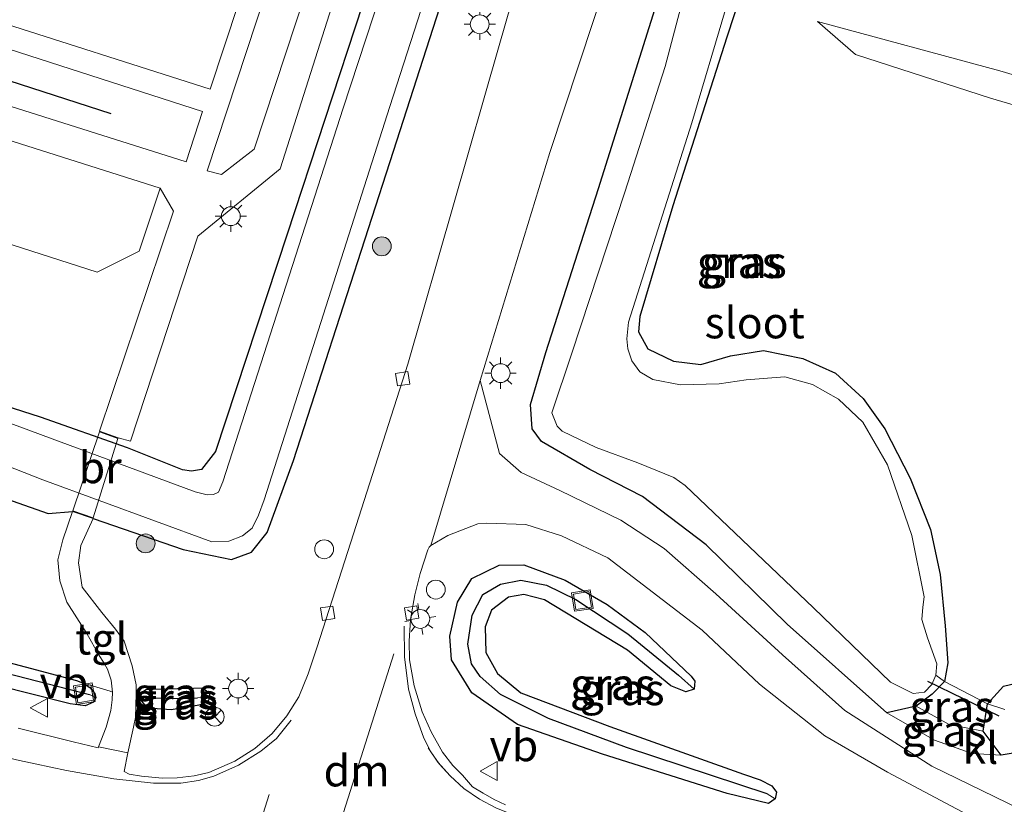
# Model space of a CAD drawing. Units: metres. Extents: x 160000 to 167226, y 562499 to 566485.
# Drawn here: x 164964 to 165043, y 563260 to 563322 of the extents above; entities that cross this region are included whole.
import ezdxf
from ezdxf.enums import TextEntityAlignment as Align

# ---------------------------------------------------------------- set-up
doc = ezdxf.new("R2010")
doc.units = ezdxf.units.M
doc.linetypes.add('IE-TERREINAFSCHEIDING', pattern=[10, 8, -2])
doc.linetypes.add('VW-3-9_STREEP', pattern=[12, 3, -9])
doc.layers.get('0').update_dxf_attribs({"lineweight": 25})
for name, color, linetype in [('B-ME-GR-BOMENRIJ-L-B1', 10, 'Continuous'), ('B-ME-GW-INSTEEKWATERGANG-L-B1', 10, 'Continuous'), ('B-ME-GW-WATERGANG-GREPPEL-L-B1', 10, 'Continuous'), ('B-ME-KW-DUIKER-L-B1', 10, 'Continuous')]:
    doc.layers.add(name, color=color, linetype=linetype)
for name, color, linetype, lineweight in [('B-ME-GR-BOMENSTRUIKEN-GV-B6', 93, 'Continuous', 18), ('B-ME-GR-BOOM-S-B1', 93, 'Continuous', 18), ('B-ME-GW-KRUINLIJN-L-B1', 93, 'Continuous', 18), ('B-ME-GW-TEENLIJN-L-B1', 93, 'Continuous', 18), ('B-ME-IE-GRASLAND-GV-B6', 93, 'Continuous', 18), ('B-ME-IE-GRONDWERKLIJN-GROND_INGERICHT-GV-B6', 253, 'Continuous', 18), ('B-ME-IE-INRICHTINGSELEMENT-S-B1', 253, 'Continuous', 18), ('B-ME-IE-MEUBILAIR_WEGMEUBILAIR-LICHTMAST-S-B1', 8, 'Continuous', 18), ('B-ME-IE-TERREINAFSCHEIDING-RASTERHEKWERK-L-B1', 8, 'IE-TERREINAFSCHEIDING', 18), ('B-ME-KW-BRUG-GV-B7', 173, 'Continuous', 18), ('B-ME-OG-WATER-GV-B6', 153, 'Continuous', 18), ('B-ME-VH-VERH_SOORT-BITUMEN-GV-B6', 8, 'IE-TERREINAFSCHEIDING-NATUURLIJK-HOUTWAL', 18), ('B-ME-VH-VERH_SOORT-KLINKERS-GV-B6', 8, 'IE-TERREINAFSCHEIDING-NATUURLIJK-HOUTWAL', 18), ('B-ME-VH-VERH_SOORT-TEGELS-GV-B6', 8, 'Continuous', 18), ('B-ME-VV-KOLK-S-B1', 8, 'Continuous', 18), ('B-ME-VW-MARKERING-39STREEP-015-L-B1', 255, 'VW-3-9_STREEP', 18), ('B-ME-VW-MARKERING-DRIEHOEK-L-B1', 7, 'VW-HAAIETAND70-R-B', 18), ('B-ME-VW-MARKERING-STREEP-015-L-B1', 7, 'Continuous', 18), ('B-ME-VW-MEUBILAIR_WEGMEUBILAIR-RONA-S-B1', 8, 'Continuous', 18), ('B-ME-VW-MEUBILAIR_WEGMEUBILAIR-VERKEERSBORD-S-B1', 8, 'Continuous', 18)]:
    doc.layers.add(name, color=color, linetype=linetype, lineweight=lineweight)
doc.styles.add('NLCS-ISO', font='NLCS-ISO.TTF')
doc.linetypes.add('IE-TERREINAFSCHEIDING-NATUURLIJK-HOUTWAL', pattern='A,7,-1.5,[67,NLCS.SHX,S=0.75,R=45,X=0,Y=0],-1.5,7,-1.5,[70,NLCS.SHX,S=0.75,R=0,X=0,Y=0],-1.5', length=20)
doc.linetypes.add('VW-HAAIETAND70-R-B', pattern='A,0,-0.5,[153,NLCS.SHX,S=1,R=180,X=-0.375,Y=0],-0.5', length=1)

# ---------------------------------------------------------------- blocks, each defined once
blk = doc.blocks.new('boom')
h = blk.add_hatch(color=256)
edge = h.paths.add_edge_path()
edge.add_arc((0, 0), 0.75, 0, 360)
blk.add_circle((0, 0), 0.75)
blk = doc.blocks.new('lantaarnpaal')
for p, q in [((-0.884, 0.884), (-0.53, 0.53)), ((0, 0.75), (0, 1.25)), ((0.53, 0.53), (0.884, 0.884)), ((-0.75, 0), (-1.25, 0)), ((0.75, 0), (1.25, 0)), ((-0.53, -0.53), (-0.884, -0.884)), ((0, -0.75), (0, -1.25)), ((0.53, -0.53), (0.884, -0.884))]:
    blk.add_line(p, q)
blk.add_circle((0, 0), 0.75)
blk = doc.blocks.new('kolk')
blk.add_lwpolyline([(-0.5, -0.5), (0.5, -0.5), (0.5, 0.5), (-0.5, 0.5)], close=True)
blk = doc.blocks.new('dtb')
blk.add_circle((0, 0), 0.75)
blk = doc.blocks.new('put')
for p, q in [((0.75, 0.75), (-0.75, 0.75)), ((-0.75, 0.75), (-0.75, -0.75)), ((0.75, -0.75), (0.75, 0.75)), ((-0.75, -0.75), (0.75, -0.75))]:
    blk.add_line(p, q)
blk.add_lwpolyline([(-0.625, 0.625), (0.625, 0.625), (0.625, -0.625), (-0.625, -0.625)], close=True)
blk = doc.blocks.new('verkeersbord')
for p, q in [((0, 0.75), (-0.75, -0.625)), ((0.75, -0.625), (0, 0.75)), ((-0.75, -0.625), (0.75, -0.625))]:
    blk.add_line(p, q)
blk = doc.blocks.new('wegwijzer')
for q in [(-0.53, -0.53), (0, 0.75), (0.53, -0.53)]:
    blk.add_line((0, 0), q)
blk.add_circle((0, 0), 0.75)

msp = doc.modelspace()

# ---------------------------------------------------------------- linework, layer by layer
at = {"layer": 'B-ME-GR-BOMENRIJ-L-B1'}
msp.add_line((164873.99, 563345.8, 0.143), (164971.688, 563314.519, 0.239), dxfattribs=at)
at = {"layer": 'B-ME-GR-BOMENSTRUIKEN-GV-B6'}
for points in [[(164975.606, 563308.564, 0.351), (164973.92, 563303.553, 0.455), (164970.589, 563301.873, 0.266), (164935.616, 563313.09, 0.135), (164870.234, 563335.057, 0.127), (164784.011, 563361.373, 0.065), (164784.55, 563369.362, 0.235), (164916.04, 563327.483, 0.455), (164975.606, 563308.564, 0.351)], [(164992.67, 563350.393, 0.276), (164995.616, 563349.674, 0.367), (164983.093, 563311.658, 0.394), (164980.478, 563309.656, 0.397), (164979.339, 563309.946, 0.394), (164992.67, 563350.393, 0.276)], [(164946.585, 563289.727, 0.432), (164966.695, 563282.669, 0.355), (164968.633, 563282.825, 0.394), (164967.84, 563280.579, 0.509), (164967.447, 563278.979, 0.579), (164967.62, 563277.311, 0.494), (164968.166, 563275.606, 0.56), (164969.7555, 563273.1076, 0.7204), (164970.7536, 563271.3567, 0.6352), (164971.0819, 563270.8353, 0.6043), (164971.4157, 563270.2844, 0.5744), (164971.7124, 563269.411, 0.5652), (164971.8096, 563268.4544, 0.5487), (164971.623, 563268.51, 0.536), (164969.43, 563269.177, 0.56), (164968.929, 563269.373, 0.556), (164956.261, 563272.755, 0.536)]]:
    msp.add_polyline3d(points, dxfattribs=at)
at = {"layer": 'B-ME-GW-INSTEEKWATERGANG-L-B1'}
for points in [[(164778.255, 563346.816, 0.583), (164800.605, 563340.703, 0.583), (164869.068, 563316.928, 1.366), (164946.585, 563289.727, 0.432), (164966.695, 563282.669, 0.355), (164968.633, 563282.825, 0.394)], [(164970.262, 563282.269, 0.394), (164977.429, 563279.798, 0.151), (164981.289, 563279.001, 0.066), (164982.874, 563279.589, 0.147), (164984.133, 563281.161, 0.147), (164986.225, 563286.885, 0.151), (164994.182, 563311.517, 0.147), (165001.291, 563333.592, 0.062)], [(165024.838, 563333.044, -0.127), (165020.732, 563320.583, -0.116), (165016.445, 563307.146, -0.112), (165013.797, 563298.343, -0.104), (165013.692, 563297.125, -0.1)], [(164991.732, 563323.156, 0.127), (164985.73, 563304.9, 0.135), (164980, 563287.61, 0.023), (164978.884, 563286.179, 0.023), (164978.111, 563286.029, 0.019), (164977.38, 563286.152, 0.027), (164973.008, 563287.898, 0.181), (164966.082, 563290.337, 0.181), (164952.055, 563294.832, 0.178), (164928.318, 563304.209, 0.116), (164895.835, 563316.572, 0.085), (164854.679, 563330.769, 0.085)], [(165013.692, 563297.125, -0.1), (165014.44, 563295.785, -0.085), (165016.48, 563294.79, -0.069), (165018.664, 563294.527, -0.066), (165021.035, 563295.217, -0.054), (165023.646, 563295.645, -0.054), (165026.799, 563295.004, -0.15), (165029.381, 563293.841, -0.166), (165031.588, 563291.821, -0.17), (165033.321, 563289.405, -0.197), (165035.343, 563285.468, -0.274), (165036.955, 563281.402, -0.34), (165037.716, 563277.818, -0.301), (165038.118, 563273.729, -0.193), (165038.339, 563270.791, -0.174), (165038.085, 563269.281, -0.139), (165037.082, 563268.296, -0.15), (165035.81, 563267.329, -0.15), (165033.484, 563266.802, 0.436), (165025.543, 563273.861, 0.428), (165019.099, 563280.16, 0.428), (165014.009, 563284.014, 0.428), (165009.823, 563286.179, 0.432), (165005.985, 563288.395, 0.436), (165005.226, 563289.394, 0.405), (165005.106, 563291.332, 0.316), (165006.314, 563295.475, 0.286), (165010.526, 563308.539, 0.243), (165016.367, 563327.114, 0.297)], [(164968.446, 563267.526, 0.59), (164939.472, 563274.822, 0.641), (164920.393, 563279.972, 0.648), (164902.74, 563284.842, 0.621), (164892.639, 563287.778, 0.617), (164892.25, 563288.554, 0.729), (164892.271, 563288.912, 0.729), (164892.75, 563289.383, 0.729), (164893.696, 563289.673, 0.733), (164913.51, 563283.993, 0.698), (164931.876, 563279.135, 0.544), (164956.261, 563272.755, 0.536), (164968.929, 563269.373, 0.556), (164969.43, 563269.177, 0.56), (164970.002, 563268.824, 0.567), (164970.41, 563268.338, 0.575), (164970.471, 563267.995, 0.583), (164970.295, 563267.634, 0.583), (164969.62, 563267.359, 0.59), (164968.446, 563267.526, 0.59)], [(165016.283, 563268.952, 0.39), (165012.819, 563271.782, 0.262), (165006.224, 563275.792, 0.378), (165004.578, 563276.219, 0.382), (165003.347, 563276.016, 0.382), (165001.987, 563274.963, 0.382), (165001.478, 563273.635, 0.382), (165001.531, 563271.601, 0.39), (165002.463, 563269.939, 0.39), (165004.319, 563268.392, 0.394), (165011.417, 563265.72, 0.397), (165022.056, 563261.903, 0.374), (165023.393, 563261.461, 0.367), (165024.334, 563260.995, 0.367), (165024.688, 563260.493, 0.367), (165024.583, 563259.947, 0.374), (165024.063, 563259.575, 0.39), (165020.76, 563260.38, 0.448), (165010.845, 563263.505, 0.448), (165004.064, 563265.865, 0.444), (165000.437, 563268.386, 0.548), (164998.796, 563271.027, 0.583), (164998.67, 563272.906, 0.575), (164999.285, 563275.61, 0.583), (165000.434, 563277.487, 0.509), (165002.608, 563278.54, 0.444), (165004.576, 563278.577, 0.44), (165007.859, 563277.364, 0.413), (165011.204, 563275.431, 0.452), (165014.237, 563273.193, 0.424), (165017.891, 563269.715, 0.44), (165018.191, 563269.308, 0.44), (165018.132, 563268.691, 0.401), (165017.462, 563268.471, 0.405), (165016.283, 563268.952, 0.39)], [(165050.092, 563264.676, 0.463), (165042.592, 563263.421, 0.475), (165041.163, 563265.331, -0.143), (165041.509, 563267.509, -0.289), (165042.766, 563268.91, -0.359), (165047.804, 563270.127, -0.359)], [(164978.253, 563268.75, 0.563), (164978.987, 563268.779, 0.567), (164979.502, 563268.4, 0.567), (164979.569, 563268.014, 0.567), (164979.439, 563267.744, 0.567), (164978.913, 563267.466, 0.571), (164978.549, 563267.38, 0.571), (164976.492, 563267.027, 0.563), (164975.004, 563267.149, 0.544), (164974.418, 563267.405, 0.517), (164974.113, 563267.745, 0.521), (164974.075, 563268.02, 0.521), (164974.178, 563268.433, 0.517), (164974.512, 563268.691, 0.521), (164975.052, 563268.669, 0.525), (164978.253, 563268.75, 0.563)]]:
    msp.add_polyline3d(points, dxfattribs=at)
at = {"layer": 'B-ME-GW-KRUINLIJN-L-B1'}
for points in [[(165108.956, 563315.98, 0.783), (165117.052, 563313.721, 0.76), (165121.586, 563312.406, 0.694), (165121.626, 563310.937, 0.694), (165119.65, 563304.681, 0.69), (165116.605, 563297.094, 0.609), (165113.705, 563295.27, 0.528), (165106.567, 563294.322, 0.563), (165091.772, 563293.445, 0.702), (165086.035, 563294.393, 0.841), (165080.181, 563292.057, 1.026), (165077.565, 563291.113, 1.014), (165060.702, 563296.65, 1.091), (165049.443, 563300.33, 0.921), (165049.09, 563300.47, 0.918), (165049.414, 563302.415, 0.929), (165052.925, 563313.396, 1.083), (165052.624, 563314.432, 1.01), (165051.118, 563315.35, 0.964), (165042.478, 563317.902, 0.679), (165027.964, 563321.832, 0.277)], [(165042.592, 563263.421, 0.475), (165040.272, 563263.565, 0.494), (165037.286, 563264.627, 0.517), (165033.484, 563266.802, 0.436)]]:
    msp.add_polyline3d(points, dxfattribs=at)
at = {"layer": 'B-ME-GW-TEENLIJN-L-B1'}
for points in [[(165027.964, 563321.832, 0.277), (165030.974, 563319.197, 0.146), (165041.724, 563315.724, 0.254), (165048.155, 563313.847, 0.262)], [(165035.81, 563267.329, -0.15), (165038.452, 563265.871, -0.027), (165041.163, 563265.331, -0.143)]]:
    msp.add_polyline3d(points, dxfattribs=at)
at = {"layer": 'B-ME-GW-WATERGANG-GREPPEL-L-B1'}
for points in [[(164893.632, 563288.62, 0.1), (164912.834, 563283.257, 0.1), (164932.43, 563278.002, 0.1), (164952.56, 563272.744, 0.1), (164969.985, 563268.251, 0.1)], [(165023.947, 563260.353, 0.247), (165012.748, 563264.048, 0.139), (165006.528, 563266.339, 0.004), (165002.714, 563268.263, -0.081), (165001.102, 563269.697, -0.042), (165000.398, 563270.69, -0.027), (165000.11, 563272.277, -0.027), (165000.453, 563274.585, -0.027), (165001.298, 563276.207, -0.023), (165002.7, 563277.036, -0.023), (165004.318, 563277.371, -0.023), (165006.387, 563276.951, -0.023), (165008.717, 563275.823, -0.023), (165012.862, 563273.096, -0.035), (165016.893, 563269.798, -0.035)], [(164975.134, 563267.986, 0.1), (164977.379, 563267.927, 0.1), (164978.567, 563267.994, 0.1)]]:
    msp.add_polyline3d(points, dxfattribs=at)
at = {"layer": 'B-ME-IE-GRASLAND-GV-B6'}
for points in [[(164785.202, 563371.415, 0.235), (164788.125, 563375.353, 0.235), (164852.925, 563354.973, 0.401), (164904.346, 563338.736, 0.428), (164978.978, 563314.67, 0.367), (164977.688, 563310.663, 0.367), (164916.843, 563329.9, 0.455), (164785.202, 563371.415, 0.235)], [(164990.963, 563350.81, 0.287), (164979.598, 563316.449, 0.351), (164907.023, 563339.6, 0.316)], [(165009.907, 563345.293, 0.422), (165002.6157, 563319.9246, 0.5096), (164995.3244, 563294.5563, 0.5973), (164993.7947, 563289.762, 0.6096), (164990.7889, 563280.393, 0.6202), (164988.0844, 563271.9819, 0.6231), (164987.3999, 563269.8896, 0.6351), (164986.6359, 563268.0817, 0.6533), (164985.7001, 563266.5637, 0.6625), (164984.5278, 563265.1635, 0.6622), (164983.1505, 563263.9554, 0.6349), (164981.5502, 563262.9508, 0.6278), (164979.4943, 563262.0558, 0.6278), (164978.3006, 563261.783, 0.6061), (164976.9484, 563261.6114, 0.5896), (164975.767, 563261.5937, 0.5812), (164974.1273, 563261.7437, 0.5602), (164973.1387, 563261.9185, 0.5485), (164972.7256, 563262.1223, 0.5453), (164973.0245, 563263.6208, 0.5355), (164973.4743, 563265.6673, 0.5145), (164973.6302, 563266.4148, 0.5017), (164973.7036, 563268.3399, 0.5405), (164973.6964, 563269.029, 0.5504), (164973.364, 563270.5477, 0.5676), (164972.7284, 563272.5054, 0.6083), (164972.0526, 563273.4629, 0.6625), (164970.9501, 563274.7921, 0.7024), (164969.401, 563276.812, 0.556), (164969.107, 563278.737, 0.536), (164969.278, 563280.112, 0.409), (164970.262, 563282.269, 0.394)], [(165001.291, 563333.592, 0.062), (164994.182, 563311.517, 0.147), (164986.225, 563286.885, 0.151), (164984.133, 563281.161, 0.147), (164982.874, 563279.589, 0.147), (164981.289, 563279.001, 0.066), (164977.429, 563279.798, 0.151), (164970.262, 563282.269, 0.394), (164968.633, 563282.825, 0.394), (164966.695, 563282.669, 0.355), (164946.585, 563289.727, 0.432), (164869.068, 563316.928, 1.366), (164800.605, 563340.703, 0.583)], [(165049.13, 563256.691, 0.679), (165037.059, 563262.556, 0.671), (165030.142, 563266.993, 0.644), (165025.17, 563271.421, 0.644), (165019.858, 563276.265, 0.567), (165015.757, 563279.869, 0.587), (165012.302, 563282.128, 0.637), (165007.439, 563284.497, 0.702), (165004.345, 563285.933, 0.668), (165002.636, 563287.445, 0.668), (165001.104, 563293.248, 0.641), (165006.631, 563311.412, 0.59), (165015.908, 563339.411, 0.405)], [(164870.234, 563335.057, 0.127), (164935.616, 563313.09, 0.135), (164970.589, 563301.873, 0.266), (164973.92, 563303.553, 0.455), (164975.606, 563308.564, 0.351), (164976.675, 563306.745, 0.293), (164970.781, 563289.208, 0.394), (164972.248, 563288.691, 0.394), (164973.244, 563288.435, 0.394), (164978.612, 563304.73, 0.37), (164985.157, 563310.092, 0.332), (164993.01, 563334.814, 0.37)], [(164996.878, 563335.323, -0.783), (164990.173, 563314.925, -0.783), (164980.589, 563285.19, -0.783), (164980.245, 563284.364, -0.783), (164979.862, 563284.166, -0.783), (164979.359, 563284.152, -0.783), (164978.404, 563284.384, -0.783), (164962.994, 563290.102, -0.783), (164946.406, 563296.297, -0.783), (164925.406, 563304.453, -0.783), (164902.062, 563313.377, -0.783), (164870.947, 563324.17, -0.783)], [(164853.879, 563326.467, -0.783), (164878.993, 563317.267, -0.783), (164905.406, 563307.945, -0.783), (164937.909, 563296.474, -0.783), (164966.25, 563285.338, -0.783), (164979.714, 563280.423, -0.783), (164981.071, 563280.452, -0.783), (164982.158, 563280.899, -0.783), (164982.925, 563281.489, -0.783), (164983.432, 563282.546, -0.783), (164983.896, 563283.747, -0.783), (164987.581, 563295.306, -0.783), (164993.909, 563315.059, -0.783), (165000.251, 563334.726, -0.783)], [(164970.262, 563282.269, 0.394), (164977.429, 563279.798, 0.151), (164981.289, 563279.001, 0.066), (164982.874, 563279.589, 0.147), (164984.133, 563281.161, 0.147), (164986.225, 563286.885, 0.151), (164994.182, 563311.517, 0.147), (165001.291, 563333.592, 0.062)], [(165024.838, 563333.044, -0.127), (165020.732, 563320.583, -0.116), (165016.445, 563307.146, -0.112), (165013.797, 563298.343, -0.104), (165013.692, 563297.125, -0.1), (165014.44, 563295.785, -0.085), (165016.48, 563294.79, -0.069), (165018.664, 563294.527, -0.066), (165021.035, 563295.217, -0.054), (165023.646, 563295.645, -0.054), (165026.799, 563295.004, -0.15), (165029.381, 563293.841, -0.166), (165031.588, 563291.821, -0.17), (165033.321, 563289.405, -0.197), (165035.343, 563285.468, -0.274), (165036.955, 563281.402, -0.34), (165037.716, 563277.818, -0.301), (165038.118, 563273.729, -0.193), (165038.339, 563270.791, -0.174), (165038.085, 563269.281, -0.139), (165037.082, 563268.296, -0.15), (165035.81, 563267.329, -0.15)], [(164854.679, 563330.769, 0.085), (164895.835, 563316.572, 0.085), (164928.318, 563304.209, 0.116), (164952.055, 563294.832, 0.178), (164966.082, 563290.337, 0.181), (164973.008, 563287.898, 0.181), (164977.38, 563286.152, 0.027), (164978.111, 563286.029, 0.019), (164978.884, 563286.179, 0.023), (164980, 563287.61, 0.023), (164985.73, 563304.9, 0.135), (164991.732, 563323.156, 0.127)], [(164991.732, 563323.156, 0.127), (164985.73, 563304.9, 0.135), (164980, 563287.61, 0.023), (164978.884, 563286.179, 0.023), (164978.111, 563286.029, 0.019), (164977.38, 563286.152, 0.027), (164973.008, 563287.898, 0.181), (164966.082, 563290.337, 0.181), (164952.055, 563294.832, 0.178), (164928.318, 563304.209, 0.116), (164895.835, 563316.572, 0.085), (164854.679, 563330.769, 0.085)], [(165016.367, 563327.114, 0.297), (165010.526, 563308.539, 0.243), (165006.314, 563295.475, 0.286), (165005.106, 563291.332, 0.316), (165005.226, 563289.394, 0.405), (165005.985, 563288.395, 0.436), (165009.823, 563286.179, 0.432), (165014.009, 563284.014, 0.428), (165019.099, 563280.16, 0.428), (165025.543, 563273.861, 0.428), (165033.484, 563266.802, 0.436), (165037.286, 563264.627, 0.517), (165040.272, 563263.565, 0.494), (165042.592, 563263.421, 0.475), (165050.092, 563264.676, 0.463)], [(165035.81, 563267.329, -0.15), (165033.484, 563266.802, 0.436), (165025.543, 563273.861, 0.428), (165019.099, 563280.16, 0.428), (165014.009, 563284.014, 0.428), (165009.823, 563286.179, 0.432), (165005.985, 563288.395, 0.436), (165005.226, 563289.394, 0.405), (165005.106, 563291.332, 0.316), (165006.314, 563295.475, 0.286), (165010.526, 563308.539, 0.243), (165016.367, 563327.114, 0.297)], [(165017.576, 563324.898, -0.641), (165015.819, 563318.244, -0.641), (165012.612, 563308.258, -0.641), (165008.385, 563295.442, -0.641), (165006.806, 563290.668, -0.641), (165007.233, 563289.617, -0.641), (165007.626, 563289.224, -0.641), (165010.332, 563287.929, -0.641), (165013.658, 563286.686, -0.641), (165016.509, 563285.53, -0.641), (165017.408, 563284.883, -0.641), (165027.641, 563275.169, -0.641), (165033.767, 563269.243, -0.641), (165035.57, 563268.341, -0.641), (165036.467, 563268.436, -0.641), (165037.066, 563269.046, -0.641), (165037.374, 563269.807, -0.641)], [(165037.374, 563269.807, -0.641), (165037.451, 563270.71, -0.641), (165036.713, 563272.78, -0.641), (165036.258, 563274.237, -0.641), (165036.337, 563275.22, -0.641), (165036.452, 563276.026, -0.641), (165035.47, 563280.924, -0.641), (165033.527, 563286.533, -0.641), (165031.567, 563289.924, -0.641), (165029.619, 563291.78, -0.641), (165027.569, 563292.948, -0.641), (165025.363, 563293.55, -0.641), (165022.283, 563293.313, -0.641), (165020.134, 563292.977, -0.641), (165017.039, 563292.898, -0.641), (165014.833, 563293.334, -0.641), (165013.799, 563293.952, -0.641), (165013.16, 563294.82, -0.641), (165012.852, 563295.772, -0.641), (165012.777, 563296.578, -0.641), (165012.907, 563297.889, -0.641), (165017.94, 563313.753, -0.641), (165020.63, 563322.79, -0.641)], [(164969.43, 563269.177, 0.56), (164970.002, 563268.824, 0.567), (164970.41, 563268.338, 0.575), (164970.471, 563267.995, 0.583), (164969.985, 563268.251, 0.1), (164952.56, 563272.744, 0.1), (164932.43, 563278.002, 0.1), (164912.834, 563283.257, 0.1), (164893.632, 563288.62, 0.1), (164892.271, 563288.912, 0.729), (164892.75, 563289.383, 0.729), (164893.696, 563289.673, 0.733), (164913.51, 563283.993, 0.698), (164931.876, 563279.135, 0.544), (164956.261, 563272.755, 0.536), (164968.929, 563269.373, 0.556), (164969.43, 563269.177, 0.56)], [(164893.632, 563288.62, 0.1), (164912.834, 563283.257, 0.1), (164932.43, 563278.002, 0.1), (164952.56, 563272.744, 0.1), (164969.985, 563268.251, 0.1), (164970.471, 563267.995, 0.583), (164970.295, 563267.634, 0.583), (164969.62, 563267.359, 0.59), (164968.446, 563267.526, 0.59), (164939.472, 563274.822, 0.641), (164920.393, 563279.972, 0.648), (164902.74, 563284.842, 0.621), (164892.639, 563287.778, 0.617), (164892.25, 563288.554, 0.729), (164892.271, 563288.912, 0.729), (164893.632, 563288.62, 0.1)], [(164997.17, 563280.111, 0.6366), (164998.5064, 563280.9123, 0.6446), (165000.9023, 563281.8469, 0.6215), (165001.635, 563281.892, 0.637), (165004.738, 563281.777, 0.602), (165007.563, 563280.881, 0.54), (165011.269, 563279.129, 0.525), (165018.763, 563273.366, 0.625), (165023.34, 563269.072, 0.664), (165028.541, 563264.98, 0.594), (165033.541, 563262.066, 0.621), (165042.834, 563257.143, 0.606), (165048.977, 563254.283, 0.803)], [(165003.118, 563259.481, 0.5859), (165002.2094, 563259.9045, 0.5847), (165001.3363, 563260.3924, 0.5743), (165000.4746, 563260.9194, 0.5627), (164999.6916, 563261.8349, 0.5338), (164998.9064, 563262.6184, 0.5227), (164998.1024, 563263.6676, 0.5095), (164997.1829, 563265.2743, 0.5107), (164996.4689, 563266.8825, 0.5215), (164995.8446, 563268.941, 0.5467), (164995.4758, 563271.0179, 0.5819), (164995.4299, 563272.4921, 0.5938), (164995.5513, 563274.2355, 0.5728), (164995.8829, 563276.1781, 0.6015), (164996.3138, 563277.8969, 0.615), (164996.9128, 563279.7867, 0.63), (164997.041, 563279.996, 0.6403), (164997.17, 563280.111, 0.6366)], [(165024.583, 563259.947, 0.374), (165024.688, 563260.493, 0.367), (165024.334, 563260.995, 0.367), (165023.393, 563261.461, 0.367), (165022.056, 563261.903, 0.374), (165011.417, 563265.72, 0.397), (165004.319, 563268.392, 0.394), (165002.463, 563269.939, 0.39), (165001.531, 563271.601, 0.39), (165001.478, 563273.635, 0.382), (165001.987, 563274.963, 0.382), (165003.347, 563276.016, 0.382), (165004.578, 563276.219, 0.382), (165006.224, 563275.792, 0.378), (165012.819, 563271.782, 0.262), (165016.283, 563268.952, 0.39), (165017.462, 563268.471, 0.405), (165018.132, 563268.691, 0.401), (165018.191, 563269.308, 0.44), (165017.891, 563269.715, 0.44), (165014.237, 563273.193, 0.424), (165011.204, 563275.431, 0.452), (165007.859, 563277.364, 0.413), (165004.576, 563278.577, 0.44), (165002.608, 563278.54, 0.444), (165000.434, 563277.487, 0.509), (164999.285, 563275.61, 0.583), (164998.67, 563272.906, 0.575), (164998.796, 563271.027, 0.583), (165000.437, 563268.386, 0.548), (165004.064, 563265.865, 0.444), (165010.845, 563263.505, 0.448), (165020.76, 563260.38, 0.448), (165024.063, 563259.575, 0.39), (165024.583, 563259.947, 0.374)], [(165018.132, 563268.691, 0.401), (165016.893, 563269.798, -0.035), (165012.862, 563273.096, -0.035), (165008.717, 563275.823, -0.023), (165006.387, 563276.951, -0.023), (165004.318, 563277.371, -0.023), (165002.7, 563277.036, -0.023), (165001.298, 563276.207, -0.023), (165000.453, 563274.585, -0.027), (165000.11, 563272.277, -0.027), (165000.398, 563270.69, -0.027), (165001.102, 563269.697, -0.042), (165002.714, 563268.263, -0.081), (165006.528, 563266.339, 0.004), (165012.748, 563264.048, 0.139), (165023.947, 563260.353, 0.247), (165024.583, 563259.947, 0.374), (165024.063, 563259.575, 0.39), (165020.76, 563260.38, 0.448), (165010.845, 563263.505, 0.448), (165004.064, 563265.865, 0.444), (165000.437, 563268.386, 0.548), (164998.796, 563271.027, 0.583), (164998.67, 563272.906, 0.575), (164999.285, 563275.61, 0.583), (165000.434, 563277.487, 0.509), (165002.608, 563278.54, 0.444), (165004.576, 563278.577, 0.44), (165007.859, 563277.364, 0.413), (165011.204, 563275.431, 0.452), (165014.237, 563273.193, 0.424), (165017.891, 563269.715, 0.44), (165018.191, 563269.308, 0.44), (165018.132, 563268.691, 0.401)], [(165018.132, 563268.691, 0.401), (165017.462, 563268.471, 0.405), (165016.283, 563268.952, 0.39), (165012.819, 563271.782, 0.262), (165006.224, 563275.792, 0.378), (165004.578, 563276.219, 0.382), (165003.347, 563276.016, 0.382), (165001.987, 563274.963, 0.382), (165001.478, 563273.635, 0.382), (165001.531, 563271.601, 0.39), (165002.463, 563269.939, 0.39), (165004.319, 563268.392, 0.394), (165011.417, 563265.72, 0.397), (165022.056, 563261.903, 0.374), (165023.393, 563261.461, 0.367), (165024.334, 563260.995, 0.367), (165024.688, 563260.493, 0.367), (165024.583, 563259.947, 0.374), (165023.947, 563260.353, 0.247), (165012.748, 563264.048, 0.139), (165006.528, 563266.339, 0.004), (165002.714, 563268.263, -0.081), (165001.102, 563269.697, -0.042), (165000.398, 563270.69, -0.027), (165000.11, 563272.277, -0.027), (165000.453, 563274.585, -0.027), (165001.298, 563276.207, -0.023), (165002.7, 563277.036, -0.023), (165004.318, 563277.371, -0.023), (165006.387, 563276.951, -0.023), (165008.717, 563275.823, -0.023), (165012.862, 563273.096, -0.035), (165016.893, 563269.798, -0.035), (165018.132, 563268.691, 0.401)], [(164939.472, 563274.822, 0.641), (164968.446, 563267.526, 0.59), (164969.62, 563267.359, 0.59), (164970.295, 563267.634, 0.583), (164970.471, 563267.995, 0.583), (164970.41, 563268.338, 0.575), (164970.002, 563268.824, 0.567), (164969.43, 563269.177, 0.56), (164971.623, 563268.51, 0.536), (164971.8096, 563268.4544, 0.5487), (164971.781, 563267.837, 0.5454), (164971.6792, 563266.9885, 0.5191), (164971.2992, 563265.6542, 0.5254), (164970.6966, 563264.0974, 0.5335), (164970.6653, 563264.0045, 0.5459), (164968.6785, 563264.501, 0.5478), (164964.3024, 563265.5758, 0.5114)], [(165042.888, 563267.069, -1.111), (165041.509, 563267.509, -0.289), (165042.766, 563268.91, -0.359), (165047.804, 563270.127, -0.359)], [(165035.81, 563267.329, -0.15), (165037.082, 563268.296, -0.15), (165038.085, 563269.281, -0.139), (165041.509, 563267.509, -0.289), (165041.163, 563265.331, -0.143), (165038.452, 563265.871, -0.027), (165035.81, 563267.329, -0.15)], [(164974.075, 563268.02, 0.521), (164974.113, 563267.745, 0.521), (164974.418, 563267.405, 0.517), (164975.004, 563267.149, 0.544), (164976.492, 563267.027, 0.563), (164978.549, 563267.38, 0.571), (164978.913, 563267.466, 0.571), (164979.439, 563267.744, 0.567), (164979.569, 563268.014, 0.567), (164979.502, 563268.4, 0.567), (164978.987, 563268.779, 0.567), (164978.253, 563268.75, 0.563), (164975.052, 563268.669, 0.525), (164974.512, 563268.691, 0.521), (164974.178, 563268.433, 0.517), (164974.075, 563268.02, 0.521)], [(164975.134, 563267.986, 0.1), (164974.075, 563268.02, 0.521), (164974.178, 563268.433, 0.517), (164974.512, 563268.691, 0.521), (164975.052, 563268.669, 0.525), (164978.253, 563268.75, 0.563), (164978.987, 563268.779, 0.567), (164979.502, 563268.4, 0.567), (164979.569, 563268.014, 0.567), (164978.567, 563267.994, 0.1), (164977.379, 563267.927, 0.1), (164975.134, 563267.986, 0.1)], [(164975.134, 563267.986, 0.1), (164977.379, 563267.927, 0.1), (164978.567, 563267.994, 0.1), (164979.569, 563268.014, 0.567), (164979.439, 563267.744, 0.567), (164978.913, 563267.466, 0.571), (164978.549, 563267.38, 0.571), (164976.492, 563267.027, 0.563), (164975.004, 563267.149, 0.544), (164974.418, 563267.405, 0.517), (164974.113, 563267.745, 0.521), (164974.075, 563268.02, 0.521), (164975.134, 563267.986, 0.1)], [(165050.092, 563264.676, 0.463), (165042.592, 563263.421, 0.475), (165041.163, 563265.331, -0.143), (165041.509, 563267.509, -0.289), (165042.888, 563267.069, -1.111)], [(165035.81, 563267.329, -0.15), (165038.452, 563265.871, -0.027), (165041.163, 563265.331, -0.143), (165042.592, 563263.421, 0.475), (165040.272, 563263.565, 0.494), (165037.286, 563264.627, 0.517), (165033.484, 563266.802, 0.436), (165035.81, 563267.329, -0.15)]]:
    msp.add_polyline3d(points, dxfattribs=at)
at = {"layer": 'B-ME-IE-GRONDWERKLIJN-GROND_INGERICHT-GV-B6'}
for points in [[(165047.804, 563270.127, -0.359), (165042.766, 563268.91, -0.359), (165041.509, 563267.509, -0.289), (165038.085, 563269.281, -0.139), (165038.339, 563270.791, -0.174), (165038.118, 563273.729, -0.193), (165037.716, 563277.818, -0.301), (165036.955, 563281.402, -0.34), (165035.343, 563285.468, -0.274), (165033.321, 563289.405, -0.197), (165031.588, 563291.821, -0.17), (165029.381, 563293.841, -0.166), (165026.799, 563295.004, -0.15), (165023.646, 563295.645, -0.054), (165021.035, 563295.217, -0.054), (165018.664, 563294.527, -0.066), (165016.48, 563294.79, -0.069), (165014.44, 563295.785, -0.085), (165013.692, 563297.125, -0.1), (165013.797, 563298.343, -0.104), (165016.445, 563307.146, -0.112), (165020.732, 563320.583, -0.116), (165024.838, 563333.044, -0.127)], [(165051.118, 563315.35, 0.964), (165042.478, 563317.902, 0.679), (165027.964, 563321.832, 0.277), (165030.974, 563319.197, 0.146), (165041.724, 563315.724, 0.254), (165048.155, 563313.847, 0.262)], [(165048.155, 563313.847, 0.262), (165041.724, 563315.724, 0.254), (165030.974, 563319.197, 0.146), (165027.964, 563321.832, 0.277), (165042.478, 563317.902, 0.679), (165051.118, 563315.35, 0.964)]]:
    msp.add_polyline3d(points, dxfattribs=at)
at = {"layer": 'B-ME-IE-TERREINAFSCHEIDING-RASTERHEKWERK-L-B1'}
msp.add_line((165037.374, 563269.807, -0.641), (165038.085, 563269.281, -0.139), dxfattribs=at)
msp.add_polyline3d([(165042.888, 563267.069, -1.111), (165041.509, 563267.509, -0.289), (165038.085, 563269.281, -0.139)], dxfattribs=at)
at = {"layer": 'B-ME-KW-BRUG-GV-B7'}
msp.add_polyline3d([(164972.231, 563288.644, 0.394), (164970.278, 563282.316, 0.394), (164968.649, 563282.872, 0.394), (164970.764, 563289.161, 0.394), (164972.231, 563288.644, 0.394)], dxfattribs=at)
at = {"layer": 'B-ME-KW-DUIKER-L-B1'}
msp.add_line((165036.711, 563269.33, -0.401), (165042.398, 563266.561, -0.432), dxfattribs=at)
at = {"layer": 'B-ME-OG-WATER-GV-B6'}
for points in [[(164870.947, 563324.17, -0.783), (164902.062, 563313.377, -0.783), (164925.406, 563304.453, -0.783), (164946.406, 563296.297, -0.783), (164962.994, 563290.102, -0.783), (164978.404, 563284.384, -0.783), (164979.359, 563284.152, -0.783), (164979.862, 563284.166, -0.783), (164980.245, 563284.364, -0.783), (164980.589, 563285.19, -0.783), (164990.173, 563314.925, -0.783), (164996.878, 563335.323, -0.783)], [(165000.251, 563334.726, -0.783), (164993.909, 563315.059, -0.783), (164987.581, 563295.306, -0.783), (164983.896, 563283.747, -0.783), (164983.432, 563282.546, -0.783), (164982.925, 563281.489, -0.783), (164982.158, 563280.899, -0.783), (164981.071, 563280.452, -0.783), (164979.714, 563280.423, -0.783), (164966.25, 563285.338, -0.783), (164937.909, 563296.474, -0.783), (164905.406, 563307.945, -0.783), (164878.993, 563317.267, -0.783), (164853.879, 563326.467, -0.783)], [(165037.374, 563269.807, -0.641), (165037.066, 563269.046, -0.641), (165036.467, 563268.436, -0.641), (165035.57, 563268.341, -0.641), (165033.767, 563269.243, -0.641), (165027.641, 563275.169, -0.641), (165017.408, 563284.883, -0.641), (165016.509, 563285.53, -0.641), (165013.658, 563286.686, -0.641), (165010.332, 563287.929, -0.641), (165007.626, 563289.224, -0.641), (165007.233, 563289.617, -0.641), (165006.806, 563290.668, -0.641), (165008.385, 563295.442, -0.641), (165012.612, 563308.258, -0.641), (165015.819, 563318.244, -0.641), (165017.576, 563324.898, -0.641)], [(165020.63, 563322.79, -0.641), (165017.94, 563313.753, -0.641), (165012.907, 563297.889, -0.641), (165012.777, 563296.578, -0.641), (165012.852, 563295.772, -0.641), (165013.16, 563294.82, -0.641), (165013.799, 563293.952, -0.641), (165014.833, 563293.334, -0.641), (165017.039, 563292.898, -0.641), (165020.134, 563292.977, -0.641), (165022.283, 563293.313, -0.641), (165025.363, 563293.55, -0.641), (165027.569, 563292.948, -0.641), (165029.619, 563291.78, -0.641), (165031.567, 563289.924, -0.641), (165033.527, 563286.533, -0.641), (165035.47, 563280.924, -0.641), (165036.452, 563276.026, -0.641), (165036.337, 563275.22, -0.641), (165036.258, 563274.237, -0.641), (165036.713, 563272.78, -0.641), (165037.451, 563270.71, -0.641), (165037.374, 563269.807, -0.641)]]:
    msp.add_polyline3d(points, dxfattribs=at)
at = {"layer": 'B-ME-VH-VERH_SOORT-BITUMEN-GV-B6'}
for points in [[(164964.3024, 563265.5758, 0.5114), (164968.6785, 563264.501, 0.5478), (164970.6653, 563264.0045, 0.5459), (164970.6966, 563264.0974, 0.5335), (164973.0245, 563263.6208, 0.5355), (164972.7256, 563262.1223, 0.5453), (164973.1387, 563261.9185, 0.5485), (164974.1273, 563261.7437, 0.5602), (164975.767, 563261.5937, 0.5812), (164976.9484, 563261.6114, 0.5896), (164978.3006, 563261.783, 0.6061), (164979.4943, 563262.0558, 0.6278), (164981.5502, 563262.9508, 0.6278), (164983.1505, 563263.9554, 0.6349), (164984.5278, 563265.1635, 0.6622), (164985.7001, 563266.5637, 0.6625), (164986.6359, 563268.0817, 0.6533), (164987.3999, 563269.8896, 0.6351), (164988.0844, 563271.9819, 0.6231), (164990.7889, 563280.393, 0.6202), (164993.7947, 563289.762, 0.6096), (164995.3244, 563294.5563, 0.5973), (165002.6157, 563319.9246, 0.5096), (165009.907, 563345.293, 0.422)], [(165015.908, 563339.411, 0.405), (165006.631, 563311.412, 0.59), (165001.104, 563293.248, 0.641), (164997.17, 563280.111, 0.6366), (164997.041, 563279.996, 0.6403), (164996.9128, 563279.7867, 0.63), (164996.3138, 563277.8969, 0.615), (164995.8829, 563276.1781, 0.6015), (164995.5513, 563274.2355, 0.5728), (164995.4299, 563272.4921, 0.5938), (164995.4758, 563271.0179, 0.5819), (164995.8446, 563268.941, 0.5467), (164996.4689, 563266.8825, 0.5215), (164997.1829, 563265.2743, 0.5107), (164998.1024, 563263.6676, 0.5095), (164998.9064, 563262.6184, 0.5227), (164999.6916, 563261.8349, 0.5338), (165000.4746, 563260.9194, 0.5627), (165001.3363, 563260.3924, 0.5743), (165002.2094, 563259.9045, 0.5847), (165003.118, 563259.481, 0.5859)]]:
    msp.add_polyline3d(points, dxfattribs=at)
at = {"layer": 'B-ME-VH-VERH_SOORT-KLINKERS-GV-B6'}
msp.add_polyline3d([(165048.977, 563254.283, 0.803), (165042.834, 563257.143, 0.606), (165033.541, 563262.066, 0.621), (165028.541, 563264.98, 0.594), (165023.34, 563269.072, 0.664), (165018.763, 563273.366, 0.625), (165011.269, 563279.129, 0.525), (165007.563, 563280.881, 0.54), (165004.738, 563281.777, 0.602), (165001.635, 563281.892, 0.637), (165000.9023, 563281.8469, 0.6215), (164998.5064, 563280.9123, 0.6446), (164997.17, 563280.111, 0.6366), (165001.104, 563293.248, 0.641), (165002.636, 563287.445, 0.668), (165004.345, 563285.933, 0.668), (165007.439, 563284.497, 0.702), (165012.302, 563282.128, 0.637), (165015.757, 563279.869, 0.587), (165019.858, 563276.265, 0.567), (165025.17, 563271.421, 0.644), (165030.142, 563266.993, 0.644), (165037.059, 563262.556, 0.671), (165049.13, 563256.691, 0.679)], dxfattribs=at)
at = {"layer": 'B-ME-VH-VERH_SOORT-TEGELS-GV-B6'}
for points in [[(164907.023, 563339.6, 0.316), (164979.598, 563316.449, 0.351), (164990.963, 563350.81, 0.287)], [(164992.67, 563350.393, 0.276), (164979.339, 563309.946, 0.394), (164980.478, 563309.656, 0.397), (164983.093, 563311.658, 0.394), (164995.616, 563349.674, 0.367)], [(164916.843, 563329.9, 0.455), (164977.688, 563310.663, 0.367), (164978.978, 563314.67, 0.367), (164904.346, 563338.736, 0.428)], [(164993.01, 563334.814, 0.37), (164985.157, 563310.092, 0.332), (164978.612, 563304.73, 0.37), (164973.244, 563288.435, 0.394), (164972.248, 563288.691, 0.394), (164970.781, 563289.208, 0.394), (164976.675, 563306.745, 0.293), (164975.606, 563308.564, 0.351), (164916.04, 563327.483, 0.455)], [(164970.262, 563282.269, 0.394), (164969.278, 563280.112, 0.409), (164969.107, 563278.737, 0.536), (164969.401, 563276.812, 0.556), (164970.9501, 563274.7921, 0.7024), (164972.0526, 563273.4629, 0.6625), (164972.7284, 563272.5054, 0.6083), (164973.364, 563270.5477, 0.5676), (164973.6964, 563269.029, 0.5504), (164973.7036, 563268.3399, 0.5405), (164973.6302, 563266.4148, 0.5017), (164973.4743, 563265.6673, 0.5145), (164973.0245, 563263.6208, 0.5355), (164970.6966, 563264.0974, 0.5335), (164971.2992, 563265.6542, 0.5254), (164971.6792, 563266.9885, 0.5191), (164971.781, 563267.837, 0.5454), (164971.8096, 563268.4544, 0.5487), (164971.7124, 563269.411, 0.5652), (164971.4157, 563270.2844, 0.5744), (164971.0819, 563270.8353, 0.6043), (164970.7536, 563271.3567, 0.6352), (164969.7555, 563273.1076, 0.7204), (164968.166, 563275.606, 0.56), (164967.62, 563277.311, 0.494), (164967.447, 563278.979, 0.579), (164967.84, 563280.579, 0.509), (164968.633, 563282.825, 0.394), (164970.262, 563282.269, 0.394)]]:
    msp.add_polyline3d(points, dxfattribs=at)
at = {"layer": 'B-ME-VW-MARKERING-39STREEP-015-L-B1'}
msp.add_line((164979.7403, 563246.0083, 0.6518), (164986.1028, 563265.9641, 0.6836), dxfattribs=at)
at = {"layer": 'B-ME-VW-MARKERING-DRIEHOEK-L-B1'}
msp.add_line((164994.2217, 563271.4833, 0.6323), (164988.2916, 563252.8991, 0.6528), dxfattribs=at)
at = {"layer": 'B-ME-VW-MARKERING-STREEP-015-L-B1'}
for points in [[(164758.9678, 563315.1884, 3.7069), (164770.6535, 563312.2272, 3.6153), (164784.0553, 563308.7837, 3.4296), (164807.2249, 563302.8391, 2.9673), (164830.4232, 563296.9104, 2.472), (164853.6212, 563291.0095, 1.9797), (164876.7382, 563285.1436, 1.536), (164899.9838, 563279.2474, 1.1279), (164911.668, 563276.2866, 0.9462), (164928.1384, 563272.0951, 0.775), (164942.5776, 563268.3973, 0.6859), (164957.5439, 563264.5913, 0.595), (164964.3948, 563262.991, 0.5701), (164968.1457, 563262.2034, 0.5643)], [(164995.0424, 563273.7032, 0.6292), (164995.0567, 563271.252, 0.6124), (164995.3905, 563268.693, 0.597), (164995.9109, 563266.7125, 0.568), (164996.6147, 563264.7917, 0.5553), (164997.1606, 563263.6862, 0.5436), (164997.8218, 563262.7514, 0.5442), (164998.7045, 563261.7818, 0.5535)], [(164986.0475, 563266.2216, 0.6793), (164984.8615, 563264.7457, 0.6788), (164983.6113, 563263.7434, 0.6732), (164981.8475, 563262.623, 0.6585), (164979.8811, 563261.7693, 0.6419), (164978.6602, 563261.4152, 0.6211), (164977.2573, 563261.2081, 0.604), (164975.0867, 563261.1973, 0.5871), (164971.9175, 563261.5409, 0.5588), (164968.1457, 563262.2034, 0.5514)], [(165107.0238, 563217.1947, 1.9418), (165104.0998, 563218.5313, 1.8783), (165085.0368, 563227.2351, 1.4612), (165070.4219, 563233.9198, 1.1641), (165060.9309, 563238.0997, 1.0292), (165050.7481, 563242.2906, 0.904), (165040.3486, 563246.3369, 0.8172), (165033.9415, 563248.6819, 0.7805), (165025.5763, 563251.5633, 0.7234), (165004.1744, 563258.4993, 0.609), (165002.3439, 563259.2309, 0.5983), (165001.0437, 563259.935, 0.5897), (164999.8012, 563260.7737, 0.5819), (164998.7045, 563261.7818, 0.5705), (164997.7109, 563262.8797, 0.5632), (164996.9602, 563264.0025, 0.5705)]]:
    msp.add_polyline3d(points, dxfattribs=at)

# ---------------------------------------------------------------- block references
at = {"layer": 'B-ME-GR-BOOM-S-B1', "rotation": 90}
for p in [(164993.259, 563303.934, 0.397), (164974.445, 563280.284, 0.656)]:
    msp.add_blockref('boom', p, dxfattribs=at)
at = {"layer": 'B-ME-IE-INRICHTINGSELEMENT-S-B1', "rotation": 9}
for name, p in [('dtb', (164988.6647, 563279.8192, 0.6552)), ('dtb', (164997.5561, 563276.605, 0.7059)), ('put', (165009.2332, 563275.7379, 0.123)), ('put', (164969.5688, 563268.3186, 0.2767))]:
    msp.add_blockref(name, p, dxfattribs=at)
at = {"layer": 'B-ME-IE-MEUBILAIR_WEGMEUBILAIR-LICHTMAST-S-B1'}
for p, rotation in [((165001.056, 563321.61, 0.594), 90), ((164981.233, 563306.333, 0.405), 90), ((165002.719, 563293.842, 0.675), 90), ((164996.3231, 563274.2726, 0.7786), 9), ((164981.81, 563268.73, 0.768), 90)]:
    msp.add_blockref('lantaarnpaal', p, dxfattribs=dict(at, rotation=rotation))
at = {"layer": 'B-ME-VV-KOLK-S-B1', "rotation": 9}
for p in [(164994.9193, 563293.3892, 0.5757), (164988.9494, 563274.7278, 0.595), (164995.6333, 563274.7399, 0.5461)]:
    msp.add_blockref('kolk', p, dxfattribs=at)
at = {"layer": 'B-ME-VW-MEUBILAIR_WEGMEUBILAIR-RONA-S-B1', "rotation": 90}
msp.add_blockref('wegwijzer', (164979.946, 563266.489, 0.683), dxfattribs=at)
at = {"layer": 'B-ME-VW-MEUBILAIR_WEGMEUBILAIR-VERKEERSBORD-S-B1', "rotation": 90}
for p in [(164966, 563267.196, 0.509), (165001.832, 563262.165, 0.834)]:
    msp.add_blockref('verkeersbord', p, dxfattribs=at)

# ---------------------------------------------------------------- texts
at = {"layer": 'B-ME-IE-GRASLAND-GV-B6', "ltscale": 0.2, "style": 'NLCS-ISO'}
for p in [(165021.7225, 563302.66), (165022.1285, 563302.672), (165011.6265, 563269.076), (165011.679, 563269.076), (165012.399, 563268.659), (164976.822, 563268.353), (164976.822, 563267.903), (164976.822, 563267.5235), (165038.6595, 563267.306), (165038.038, 563265.375)]:
    msp.add_text('gras', height=2.5, dxfattribs=at).set_placement(p, align=Align.MIDDLE_CENTER)
at = {"layer": 'B-ME-KW-BRUG-GV-B7', "ltscale": 0.2, "style": 'NLCS-ISO'}
msp.add_text('br', height=2.5, dxfattribs=at).set_placement((164970.8306, 563286.3274), align=Align.MIDDLE_CENTER)
at = {"layer": 'B-ME-OG-WATER-GV-B6', "ltscale": 0.2, "style": 'NLCS-ISO'}
msp.add_text('sloot', height=2.5, dxfattribs=at).set_placement((165022.9552, 563297.86), align=Align.MIDDLE_CENTER)
at = {"layer": 'B-ME-VH-VERH_SOORT-KLINKERS-GV-B6', "ltscale": 0.2, "style": 'NLCS-ISO'}
msp.add_text('kl', height=2.5, dxfattribs=at).set_placement((165040.9345, 563263.9885), align=Align.MIDDLE_CENTER)
at = {"layer": 'B-ME-VH-VERH_SOORT-TEGELS-GV-B6', "ltscale": 0.2, "style": 'NLCS-ISO'}
msp.add_text('tgl', height=2.5, dxfattribs=at).set_placement((164970.9181, 563272.6864), align=Align.MIDDLE_CENTER)
at = {"layer": 'B-ME-VW-MARKERING-DRIEHOEK-L-B1', "ltscale": 0.2, "style": 'NLCS-ISO'}
msp.add_text('dm', height=2.5, dxfattribs=at).set_placement((164991.2566, 563262.1912), align=Align.MIDDLE_CENTER)
at = {"layer": 'B-ME-VW-MEUBILAIR_WEGMEUBILAIR-VERKEERSBORD-S-B1', "ltscale": 0.2, "style": 'NLCS-ISO'}
for p in [(164966, 563267.196, 0.509), (165001.832, 563262.165, 0.834)]:
    msp.add_text('vb', height=2.5, dxfattribs=at).set_placement(p, align=Align.BOTTOM_LEFT)

doc.saveas('drawing.dxf')
